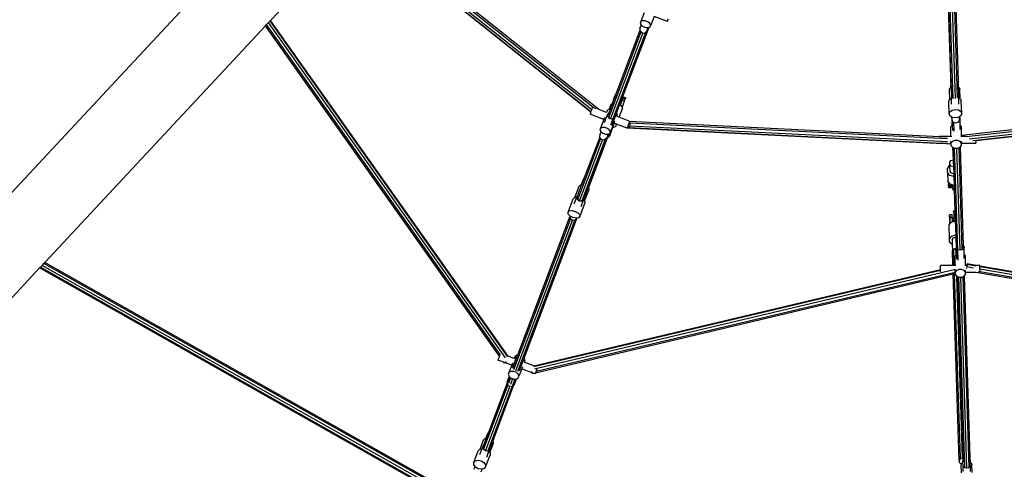
# Model space of a CAD drawing. Units: millimetres. Extents: x -261 to 3842, y 384 to 1984.
# Drawn here: x 1404 to 1623, y 728 to 828 of the extents above; entities that cross this region are included whole.
import ezdxf

# ---------------------------------------------------------------- set-up
doc = ezdxf.new("R2010")
doc.units = ezdxf.units.MM
doc.header["$LTSCALE"] = 45
doc.header["$PDSIZE"] = -1
doc.layers.add('VP-DIM', color=7, linetype='Continuous')
doc.layers.add('VP-HIC', color=6, linetype='Continuous')
doc.layers.add('VP-EQ', color=7, linetype='Continuous', true_color=0x8a3492)
doc.dimstyles.get("Standard").update_dxf_attribs({"dimtxt": 14, "dimasz": 15, "dimexe": 20, "dimexo": 50, "dimgap": 20, "dimtad": 0, "dimdec": 0, "dimzin": 0, "dimdsep": 46, "dimtxsty": 'Standard', "dimcen": -0.001, "dimadec": 0, "dimazin": 0, "dimtfac": 1, "dimtdec": 4, "dimtofl": 0, "dimtmove": 0, "dimatfit": 3, "dimfxl": 70, "dimfxlon": 1, "dimtolj": 1, "dimtzin": 0, "dimarcsym": 0})

# ---------------------------------------------------------------- blocks, each defined once
blk = doc.blocks.new('*D1380')
at = {"layer": 'Defpoints', "color": 0}
for p in [(1593.31, 1451.21), (3730.47, 1451.21), (1619.91, 536.5)]:
    blk.add_point(p, dxfattribs=at)
at = {"layer": 'VP-DIM', "color": 0, "lineweight": -2}
for p, q in [((3660.47, 1451.21), (3750.47, 1451.21)), ((3730.47, 1436.21), (3730.47, 1036.08)), ((3730.47, 551.5), (3730.47, 961.08)), ((3660.47, 536.5), (3750.47, 536.5))]:
    blk.add_line(p, q, dxfattribs=at)
at = {"layer": 'VP-DIM', "color": 0}
for points in [[(3732.97, 1436.21), (3727.97, 1436.21), (3730.47, 1451.21)], [(3727.97, 551.5), (3732.97, 551.5), (3730.47, 536.5)]]:
    blk.add_solid(points, dxfattribs=at)
at = {"layer": 'VP-DIM', "color": 0, "insert": (3730.47, 998.58), "char_height": 14, "attachment_point": 5, "rotation": 90}
blk.add_mtext('\\A1;920', dxfattribs=at)
blk = doc.blocks.new('*D1388')
at = {"layer": 'Defpoints', "color": 0}
for p in [(1589.92, 1603.85), (1623.45, 383.85), (3821.84, 383.85)]:
    blk.add_point(p, dxfattribs=at)
at = {"layer": 'VP-DIM', "color": 0, "lineweight": -2}
for p, q in [((3751.84, 1603.85), (3841.84, 1603.85)), ((3821.84, 1588.85), (3821.84, 1036.02)), ((3821.84, 398.85), (3821.84, 951.69)), ((3751.84, 383.85), (3841.84, 383.85))]:
    blk.add_line(p, q, dxfattribs=at)
at = {"layer": 'VP-DIM', "color": 0}
for points in [[(3824.34, 1588.85), (3819.34, 1588.85), (3821.84, 1603.85)], [(3819.34, 398.85), (3824.34, 398.85), (3821.84, 383.85)]]:
    blk.add_solid(points, dxfattribs=at)
at = {"layer": 'VP-DIM', "color": 0, "insert": (3821.84, 993.85), "char_height": 14, "attachment_point": 5, "rotation": 90}
blk.add_mtext('\\A1;1220', dxfattribs=at)
blk = doc.blocks.new('2904_')
at = {"color": 0}
for p, q in [((1531.87, 808.78), (1480.35, 849.83)), ((1533.11, 808.31), (1480.63, 850.13)), ((1460.14, 828.15), (1479.6, 849.02)), ((1531.37, 807.76), (1479.6, 849.02)), ((1531.39, 807.8), (1479.62, 849.05)), ((1531.56, 808.25), (1479.93, 849.38)), ((1610.46, 843.08), (1611.4, 813.29)), ((1610.49, 843.07), (1611.41, 813.99)), ((1610.51, 843.39), (1611.44, 814.01)), ((1610.77, 844.94), (1611.85, 810.68)), ((1611.29, 843.86), (1612.34, 810.76)), ((1611.78, 843.88), (1612.83, 810.91)), ((1612.09, 843.89), (1613.01, 814.64)), ((1398.53, 785.55), (1446.67, 837.17)), ((1543.2, 829.84), (1542.46, 827.89)), ((1459.66, 827.64), (1460.03, 828.03)), ((1460.03, 828.03), (1460.14, 828.15)), ((1512.89, 753.36), (1460.03, 828.03)), ((1513.01, 753.46), (1460.14, 828.15)), ((1542.46, 827.89), (1542.34, 827.55)), ((1542.87, 828.07), (1542.46, 827.89)), ((1543.45, 828.04), (1542.87, 828.07)), ((1544.04, 827.82), (1543.45, 828.04)), ((1544.49, 827.45), (1544.04, 827.82)), ((1545.42, 829.01), (1544.68, 827.05)), ((1548.39, 827.89), (1545.42, 829.01)), ((1548.39, 827.89), (1548.44, 828.03)), ((1548.44, 828.03), (1548.6, 828.45)), ((1409.91, 774.29), (1459.03, 826.97)), ((1459.03, 826.97), (1459.24, 827.2)), ((1511.04, 753.5), (1459.03, 826.97)), ((1459.24, 827.2), (1459.66, 827.64)), ((1511.17, 753.85), (1459.24, 827.2)), ((1512.41, 753.12), (1459.66, 827.64)), ((1542.5, 825.6), (1535.34, 806.65)), ((1542.29, 825.92), (1536.94, 811.76)), ((1544.24, 826.58), (1537.09, 807.64)), ((1537.79, 809.44), (1544.27, 826.59)), ((1542.29, 826.31), (1542.27, 825.95)), ((1542.27, 825.95), (1542.29, 825.92)), ((1542.29, 826.31), (1542.58, 827.1)), ((1542.29, 825.92), (1542.47, 825.62)), ((1542.34, 827.55), (1542.52, 827.15)), ((1542.47, 825.62), (1542.5, 825.6)), ((1542.5, 825.6), (1542.82, 825.39)), ((1542.52, 827.15), (1542.58, 827.1)), ((1542.58, 827.1), (1542.97, 826.79)), ((1542.97, 826.79), (1543.57, 826.56)), ((1543.48, 825.42), (1543.6, 825.46)), ((1543.57, 826.56), (1544.13, 826.54)), ((1543.6, 825.46), (1543.82, 825.74)), ((1543.82, 825.74), (1544.13, 826.54)), ((1544.13, 826.54), (1544.14, 826.54)), ((1544.14, 826.54), (1544.24, 826.58)), ((1544.24, 826.58), (1544.27, 826.59)), ((1544.27, 826.59), (1544.55, 826.72)), ((1544.68, 827.05), (1544.49, 827.45)), ((1544.55, 826.72), (1544.68, 827.05)), ((1543.48, 825.42), (1535.72, 804.88)), ((1542.94, 825.37), (1535.75, 806.35)), ((1542.82, 825.39), (1542.94, 825.37)), ((1542.94, 825.37), (1543.24, 825.33)), ((1543.24, 825.33), (1543.48, 825.42)), ((1613.01, 814.64), (1613.03, 814.59)), ((1613.01, 814.64), (1613.05, 813.37)), ((1613.07, 813.36), (1613.03, 814.59)), ((1611.1, 812.78), (1611.25, 813.18)), ((1611.17, 810.63), (1611.1, 812.78)), ((1611.25, 813.18), (1611.4, 813.29)), ((1611.4, 813.29), (1611.43, 813.31)), ((1611.41, 813.99), (1611.44, 814.01)), ((1611.43, 813.31), (1611.41, 813.99)), ((1611.43, 813.31), (1611.46, 813.33)), ((1611.44, 814.01), (1611.46, 813.33)), ((1611.46, 813.33), (1611.54, 810.9)), ((1613.05, 813.37), (1613.07, 813.36)), ((1613.05, 813.37), (1613.1, 811.93)), ((1613.07, 813.36), (1613.27, 813.23)), ((1613.27, 813.23), (1613.44, 812.84)), ((1613.51, 810.7), (1613.44, 812.84)), ((1536.47, 810.61), (1536.12, 809.62)), ((1536.26, 809.98), (1536.64, 811.06)), ((1536.68, 811.05), (1536.27, 809.97)), ((1536.58, 810.93), (1536.47, 810.61)), ((1536.47, 810.61), (1536.48, 810.64)), ((1536.48, 810.64), (1536.47, 810.61)), ((1536.47, 810.61), (1536.47, 810.61)), ((1536.64, 811.06), (1536.48, 810.64)), ((1536.72, 811.32), (1536.58, 810.93)), ((1536.64, 811.06), (1536.79, 811.46)), ((1536.68, 811.05), (1536.64, 811.06)), ((1536.83, 811.44), (1536.68, 811.05)), ((1536.88, 811.75), (1536.72, 811.32)), ((1536.79, 811.46), (1536.9, 811.78)), ((1536.79, 811.46), (1536.83, 811.44)), ((1536.94, 811.76), (1536.83, 811.44)), ((1536.9, 811.78), (1536.88, 811.75)), ((1536.94, 811.76), (1536.9, 811.78)), ((1538.32, 810.45), (1537.97, 809.47)), ((1538.14, 810), (1538.25, 810.31)), ((1538.32, 810.45), (1538.16, 810.02)), ((1538.25, 810.31), (1538.4, 810.71)), ((1538.46, 810.85), (1538.32, 810.45)), ((1538.88, 810.24), (1538.32, 810.45)), ((1538.4, 810.71), (1538.56, 811.13)), ((1538.57, 811.16), (1538.46, 810.85)), ((1539.02, 810.64), (1538.46, 810.85)), ((1538.5, 809.16), (1538.88, 810.24)), ((1538.56, 811.13), (1538.57, 811.16)), ((1538.57, 811.16), (1539.14, 810.96)), ((1538.88, 810.24), (1539.02, 810.64)), ((1539.14, 810.96), (1539.02, 810.64)), ((1610.96, 810.13), (1611.14, 810.61)), ((1611.14, 810.61), (1611.17, 810.63)), ((1611.17, 810.63), (1611.54, 810.9)), ((1611.56, 810.33), (1611.54, 810.9)), ((1611.58, 809.53), (1611.56, 810.33)), ((1613.04, 811.47), (1613.05, 811.49)), ((1613.05, 811.49), (1613.06, 811.5)), ((1613.15, 811.79), (1613.1, 811.93)), ((1613.1, 811.93), (1613.11, 811.65)), ((1613.11, 811.65), (1613.15, 811.79)), ((1613.11, 811.65), (1613.13, 811.06)), ((1613.18, 810.91), (1613.15, 811.79)), ((1613.22, 809.55), (1613.18, 810.91)), ((1613.18, 810.91), (1613.51, 810.7)), ((1613.51, 810.7), (1613.55, 810.67)), ((1613.55, 810.67), (1613.74, 810.21)), ((1613.83, 807.42), (1613.74, 810.21)), ((1685.83, 810.68), (1613.81, 802.54)), ((1684.63, 810.14), (1614.85, 802.25)), ((1531.39, 807.8), (1531.51, 808.11)), ((1531.51, 808.11), (1531.56, 808.25)), ((1531.56, 808.25), (1531.65, 808.49)), ((1531.65, 808.49), (1531.74, 808.74)), ((1531.77, 808.81), (1531.74, 808.75)), ((1531.74, 808.74), (1531.74, 808.75)), ((1531.87, 808.78), (1531.77, 808.81)), ((1532.62, 808.5), (1531.87, 808.78)), ((1534.82, 807.67), (1533.11, 808.31)), ((1533.15, 808.28), (1533.11, 808.31)), ((1533.15, 808.28), (1533.14, 808.27)), ((1533.16, 808.27), (1533.15, 808.28)), ((1535.02, 808.18), (1534.89, 807.84)), ((1535.43, 808.36), (1535.02, 808.18)), ((1535.66, 808.35), (1535.35, 807.54)), ((1535.43, 808.36), (1535.86, 809.5)), ((1535.66, 808.35), (1535.43, 808.36)), ((1536.14, 809.63), (1535.66, 808.35)), ((1535.86, 809.5), (1536.12, 809.62)), ((1536.12, 809.62), (1536.26, 809.98)), ((1536.12, 809.62), (1536.14, 809.63)), ((1536.27, 809.97), (1536.14, 809.63)), ((1536.26, 809.98), (1536.27, 809.97)), ((1537.1, 807.62), (1537.79, 809.44)), ((1537.68, 806.59), (1538.41, 808.53)), ((1537.79, 809.44), (1537.86, 809.39)), ((1537.86, 809.39), (1537.96, 809.46)), ((1537.86, 809.39), (1538.12, 809.22)), ((1537.96, 809.46), (1538.15, 809.99)), ((1537.96, 809.46), (1537.97, 809.47)), ((1538.12, 809.22), (1538.22, 808.98)), ((1538.16, 810.02), (1538.14, 810)), ((1538.14, 810), (1538.15, 809.99)), ((1538.15, 809.99), (1538.16, 810.02)), ((1538.22, 808.98), (1538.5, 809.16)), ((1538.22, 808.98), (1538.33, 808.73)), ((1538.34, 808.74), (1538.33, 808.73)), ((1538.33, 808.73), (1538.41, 808.53)), ((1538.34, 808.74), (1538.5, 809.16)), ((1611.05, 807.35), (1610.96, 810.13)), ((1611.22, 807.82), (1611.73, 808.18)), ((1611.73, 808.18), (1612.42, 808.33)), ((1612.42, 808.33), (1613.12, 808.22)), ((1613.12, 808.22), (1613.63, 807.89)), ((1684.78, 809.54), (1615.51, 801.71)), ((1684.98, 809.1), (1616.98, 801.42)), ((1685, 809.07), (1616.98, 801.38)), ((1531.22, 807.35), (1531.19, 807.28)), ((1534.25, 806.13), (1531.19, 807.28)), ((1531.25, 807.42), (1531.22, 807.35)), ((1531.32, 807.61), (1531.25, 807.42)), ((1531.32, 807.61), (1531.36, 807.72)), ((1531.36, 807.72), (1531.37, 807.76)), ((1531.37, 807.76), (1531.39, 807.8)), ((1534.25, 806.13), (1533.51, 804.18)), ((1534.26, 806.18), (1534.25, 806.13)), ((1534.4, 806.53), (1534.26, 806.18)), ((1534.4, 805.44), (1535.08, 807.24)), ((1534.89, 807.84), (1534.82, 807.67)), ((1534.85, 807.66), (1534.82, 807.67)), ((1535.08, 807.24), (1535.07, 806.89)), ((1535.07, 806.89), (1535.27, 806.55)), ((1535.3, 807.52), (1535.08, 807.24)), ((1535.35, 807.54), (1535.18, 807.08)), ((1535.27, 806.55), (1535.62, 806.32)), ((1535.35, 807.54), (1535.3, 807.52)), ((1535.62, 806.32), (1536.04, 806.26)), ((1536.62, 806.41), (1535.97, 804.68)), ((1536.04, 806.26), (1536.17, 806.31)), ((1536.74, 806.71), (1536.62, 806.41)), ((1537.09, 807.64), (1536.74, 806.71)), ((1537.04, 806.83), (1537.01, 806.84)), ((1537.23, 807.34), (1537.04, 806.83)), ((1537.68, 806.59), (1537.04, 806.83)), ((1537.1, 807.62), (1537.09, 807.64)), ((1537.23, 807.34), (1537.1, 807.62)), ((1539.89, 805.76), (1537.68, 806.59)), ((1539.8, 805.76), (1539.8, 805.76)), ((1539.8, 805.76), (1539.89, 805.76)), ((1539.89, 805.76), (1608.86, 802.35)), ((1611.05, 807.35), (1611.22, 807.82)), ((1611.24, 806.88), (1611.05, 807.35)), ((1611.61, 806.64), (1611.24, 806.88)), ((1611.61, 806.64), (1611.67, 804.73)), ((1611.67, 806.6), (1611.61, 806.64)), ((1611.76, 806.54), (1611.67, 806.6)), ((1611.69, 805.96), (1611.67, 806.6)), ((1611.69, 805.96), (1611.82, 805.66)), ((1611.69, 805.96), (1611.73, 804.81)), ((1612.46, 806.44), (1611.76, 806.54)), ((1613.15, 806.58), (1612.46, 806.44)), ((1613.31, 806.7), (1613.15, 806.58)), ((1613.24, 805.71), (1613.32, 805.98)), ((1613.66, 806.94), (1613.31, 806.7)), ((1613.31, 806.65), (1613.31, 806.7)), ((1613.31, 806.65), (1613.37, 806.61)), ((1613.33, 806.05), (1613.31, 806.65)), ((1613.36, 806.04), (1613.32, 806.01)), ((1613.47, 806.33), (1613.36, 806.04)), ((1613.37, 806.61), (1613.47, 806.33)), ((1613.47, 804.85), (1613.47, 806.33)), ((1613.63, 807.89), (1613.83, 807.42)), ((1613.83, 807.42), (1613.66, 806.94)), ((1533.51, 804.18), (1533.38, 803.84)), ((1533.38, 803.84), (1533.57, 803.44)), ((1533.92, 804.36), (1533.51, 804.18)), ((1534.49, 804.33), (1533.92, 804.36)), ((1535.09, 804.11), (1534.49, 804.33)), ((1535.54, 803.75), (1535.09, 804.11)), ((1535.72, 803.34), (1535.54, 803.75)), ((1536.19, 804.25), (1535.56, 802.59)), ((1536.46, 805.3), (1535.72, 803.34)), ((1536.57, 805.26), (1536.19, 804.25)), ((1536.24, 804.25), (1536.19, 804.25)), ((1536.91, 804.56), (1536.24, 804.25)), ((1536.61, 805.7), (1536.46, 805.3)), ((1536.57, 805.26), (1536.46, 805.3)), ((1536.57, 805.26), (1536.57, 805.26)), ((1537.1, 805.06), (1536.57, 805.26)), ((1536.91, 804.56), (1537.1, 805.06)), ((1539.43, 804.18), (1537.1, 805.06)), ((1539.43, 804.18), (1539.46, 804.27)), ((1539.46, 804.27), (1539.48, 804.32)), ((1539.77, 804.29), (1539.46, 804.27)), ((1539.46, 804.27), (1608.18, 800.87)), ((1539.48, 804.32), (1539.93, 805.52)), ((1540.02, 804.73), (1539.77, 804.29)), ((1539.77, 804.29), (1610.68, 800.78)), ((1539.93, 805.52), (1539.98, 805.65)), ((1539.93, 805.52), (1540.03, 805.35)), ((1539.98, 805.65), (1540, 805.7)), ((1540.03, 805.35), (1540.02, 804.73)), ((1540.02, 804.73), (1610.7, 801.24)), ((1540.03, 805.35), (1610.65, 801.85)), ((1611.67, 804.73), (1611.44, 804.45)), ((1611.44, 802.35), (1611.44, 804.45)), ((1611.73, 804.81), (1611.67, 804.73)), ((1611.73, 804.81), (1611.77, 803.69)), ((1611.82, 805.66), (1612.01, 805.53)), ((1612.01, 805.53), (1612.07, 803.53)), ((1612.01, 805.53), (1612.13, 805.45)), ((1612.13, 805.45), (1612.19, 805.44)), ((1612.19, 805.44), (1612.54, 805.39)), ((1612.54, 805.39), (1612.95, 805.48)), ((1612.95, 805.48), (1613.24, 805.71)), ((1613.49, 804.84), (1613.47, 804.85)), ((1613.47, 803.86), (1613.47, 804.85)), ((1613.81, 804.45), (1613.49, 804.84)), ((1613.81, 802.54), (1613.81, 804.45)), ((1533.54, 801.89), (1528.43, 788.36)), ((1533.98, 801.67), (1528.84, 788.06)), ((1534.53, 801.71), (1529.35, 788.01)), ((1533.34, 802.21), (1529.91, 793.14)), ((1530.81, 790.85), (1535.04, 802.05)), ((1535.29, 802.87), (1531.07, 791.69)), ((1531.08, 791.67), (1535.31, 802.87)), ((1533.33, 802.6), (1533.32, 802.25)), ((1533.32, 802.25), (1533.34, 802.21)), ((1533.33, 802.6), (1533.63, 803.39)), ((1533.34, 802.21), (1533.51, 801.91)), ((1533.51, 801.91), (1533.54, 801.89)), ((1533.54, 801.89), (1533.87, 801.68)), ((1533.57, 803.44), (1533.63, 803.39)), ((1533.63, 803.39), (1534.02, 803.08)), ((1533.87, 801.68), (1533.98, 801.67)), ((1533.98, 801.67), (1534.28, 801.62)), ((1534.02, 803.08), (1534.61, 802.86)), ((1534.28, 801.62), (1534.53, 801.71)), ((1534.53, 801.71), (1534.65, 801.75)), ((1534.61, 802.86), (1535.11, 802.83)), ((1534.65, 801.75), (1534.79, 801.93)), ((1535.33, 802.83), (1535.04, 802.05)), ((1535.42, 802.23), (1535.04, 802.05)), ((1535.11, 802.83), (1535.19, 802.83)), ((1535.19, 802.83), (1535.29, 802.87)), ((1535.29, 802.87), (1535.32, 802.89)), ((1535.31, 802.87), (1535.32, 802.89)), ((1535.33, 802.83), (1535.31, 802.87)), ((1535.32, 802.89), (1535.42, 802.93)), ((1535.42, 802.93), (1535.6, 803.01)), ((1535.42, 802.93), (1535.56, 802.59)), ((1535.56, 802.59), (1535.42, 802.23)), ((1535.6, 803.01), (1535.72, 803.34)), ((1611.44, 802.35), (1608.86, 802.35)), ((1608.86, 802.35), (1610.44, 802.27)), ((1611.65, 802.34), (1611.44, 802.35)), ((1612.31, 801.43), (1611.76, 801.21)), ((1612.94, 801.43), (1612.31, 801.43)), ((1613.49, 801.21), (1612.94, 801.43)), ((1613.81, 802.34), (1613.6, 802.34)), ((1613.81, 802.34), (1613.81, 802.54)), ((1614.8, 802.34), (1613.81, 802.34)), ((1616.98, 801.42), (1616.32, 801.34)), ((1616.98, 801.38), (1616.98, 801.39)), ((1616.98, 801.38), (1616.98, 801.34)), ((1608.18, 800.87), (1608.18, 800.76)), ((1608.18, 800.87), (1609.49, 800.8)), ((1610.37, 800.76), (1608.18, 800.76)), ((1610.37, 800.76), (1611.44, 800.71)), ((1610.58, 800.76), (1610.37, 800.76)), ((1611.11, 800.76), (1611.44, 800.74)), ((1611.44, 800.76), (1611.42, 800.76)), ((1611.44, 800.81), (1611.44, 801.3)), ((1611.76, 801.21), (1611.44, 800.81)), ((1611.44, 800.81), (1611.44, 800.76)), ((1611.44, 800.76), (1611.44, 800.74)), ((1611.44, 800.74), (1611.44, 800.71)), ((1611.44, 800.71), (1611.44, 800.36)), ((1611.44, 800.36), (1611.76, 799.97)), ((1611.76, 799.97), (1611.82, 799.95)), ((1611.82, 799.95), (1611.91, 797.15)), ((1611.82, 799.95), (1611.88, 799.92)), ((1611.88, 799.9), (1611.88, 799.92)), ((1611.88, 799.92), (1611.88, 799.9)), ((1611.88, 799.92), (1611.88, 799.92)), ((1611.88, 799.92), (1612.08, 799.84)), ((1611.88, 799.9), (1612, 796.14)), ((1611.94, 799.75), (1611.92, 799.8)), ((1612.1, 799.64), (1611.94, 799.75)), ((1612.08, 799.84), (1612.19, 799.79)), ((1612.19, 799.79), (1612.98, 774.85)), ((1612.19, 799.79), (1612.31, 799.75)), ((1612.31, 799.75), (1612.69, 799.75)), ((1612.69, 799.75), (1613.4, 777.11)), ((1612.69, 799.75), (1612.94, 799.75)), ((1612.94, 799.75), (1613.18, 799.84)), ((1613.18, 799.84), (1613.35, 799.91)), ((1613.18, 799.84), (1613.89, 777.23)), ((1613.35, 799.91), (1613.36, 799.92)), ((1613.36, 799.92), (1613.48, 799.97)), ((1613.48, 799.97), (1614.17, 778)), ((1613.48, 799.97), (1613.49, 799.97)), ((1613.81, 800.81), (1613.49, 801.21)), ((1613.49, 799.97), (1613.81, 800.36)), ((1613.81, 800.83), (1613.81, 801.29)), ((1613.81, 800.81), (1613.81, 800.83)), ((1613.81, 800.76), (1613.81, 800.81)), ((1616.98, 800.75), (1613.81, 800.76)), ((1613.81, 800.36), (1613.81, 800.76)), ((1616.98, 801.34), (1616.98, 801.33)), ((1616.98, 801.33), (1616.98, 800.97)), ((1616.98, 800.97), (1616.98, 800.96)), ((1616.98, 800.75), (1616.98, 800.96)), ((1611.45, 796.99), (1611.91, 797.15)), ((1611.91, 797.15), (1611.94, 796.22)), ((1610.64, 795.16), (1611.14, 795.84)), ((1610.66, 794.33), (1610.64, 795.16)), ((1611.14, 795.84), (1611.19, 795.86)), ((1611.16, 796.6), (1611.45, 796.99)), ((1611.18, 796.12), (1611.16, 796.6)), ((1611.49, 795.74), (1611.18, 796.12)), ((1611.19, 795.86), (1611.18, 796.12)), ((1611.23, 794.52), (1611.19, 795.86)), ((1611.99, 795.6), (1611.49, 795.74)), ((1612.02, 795.61), (1611.99, 795.6)), ((1612, 796.14), (1612.02, 795.61)), ((1612.02, 795.61), (1612.07, 794.02)), ((1529.2, 791.51), (1529.77, 793.02)), ((1529.91, 793.14), (1529.3, 791.52)), ((1529.77, 793.02), (1529.91, 793.14)), ((1611.21, 793.68), (1610.66, 794.33)), ((1610.66, 794.33), (1610.73, 792.34)), ((1612.06, 793.46), (1611.21, 793.68)), ((1611.54, 794.15), (1611.23, 794.52)), ((1612.04, 794.01), (1611.54, 794.15)), ((1612.07, 794.02), (1612.04, 794.01)), ((1612.09, 793.47), (1612.06, 793.46)), ((1612.07, 794.02), (1612.09, 793.47)), ((1612.09, 793.47), (1612.15, 791.47)), ((1527.79, 788.77), (1528.73, 791.25)), ((1528.4, 789.13), (1529.3, 791.52)), ((1528.73, 791.25), (1528.99, 791.48)), ((1528.99, 791.48), (1529.2, 791.51)), ((1529.2, 791.51), (1529.3, 791.52)), ((1529.76, 788.23), (1530.77, 790.9)), ((1530.98, 791.47), (1530.77, 790.9)), ((1530.77, 790.9), (1530.81, 790.85)), ((1530.81, 790.85), (1530.89, 790.76)), ((1530.89, 790.76), (1530.92, 790.41)), ((1531.07, 791.69), (1530.98, 791.47)), ((1530.98, 791.47), (1531, 791.47)), ((1531, 791.47), (1531.08, 791.67)), ((1531.08, 791.67), (1531.07, 791.69)), ((1610.9, 792.12), (1610.73, 792.34)), ((1610.9, 792.12), (1610.9, 792.02)), ((1610.92, 792.11), (1610.9, 792.12)), ((1610.9, 792.02), (1610.91, 791.63)), ((1610.91, 791.63), (1610.93, 791.08)), ((1610.92, 792.11), (1610.92, 792.05)), ((1610.94, 792.08), (1610.92, 792.11)), ((1610.92, 792.05), (1610.93, 791.5)), ((1610.93, 791.5), (1610.94, 792.08)), ((1610.93, 791.5), (1611.53, 791.51)), ((1610.94, 791.11), (1610.93, 791.5)), ((1610.93, 791.08), (1610.94, 790.91)), ((1611.27, 791.69), (1610.94, 792.08)), ((1611.54, 791.12), (1610.94, 791.11)), ((1610.94, 790.91), (1610.94, 791.11)), ((1611.54, 790.93), (1610.94, 790.91)), ((1611.53, 791.62), (1611.27, 791.69)), ((1611.53, 791.62), (1611.53, 791.51)), ((1611.85, 791.53), (1611.53, 791.62)), ((1611.53, 791.51), (1611.54, 791.12)), ((1611.54, 791.12), (1611.54, 790.93)), ((1611.85, 791.53), (1611.86, 791.43)), ((1612.12, 791.46), (1611.85, 791.53)), ((1612.15, 791.44), (1611.86, 791.43)), ((1611.88, 790.77), (1611.86, 791.43)), ((1612.17, 790.78), (1611.88, 790.77)), ((1611.88, 790.77), (1611.89, 790.38)), ((1612.15, 791.47), (1612.12, 791.46)), ((1612.15, 791.47), (1612.15, 791.44)), ((1612.15, 791.44), (1612.17, 790.78)), ((1612.17, 790.78), (1612.19, 790.39)), ((1526.32, 785.48), (1527.45, 788.48)), ((1527.45, 788.48), (1527.76, 788.76)), ((1527.66, 787.35), (1528.22, 788.82)), ((1527.76, 788.76), (1527.79, 788.77)), ((1527.79, 788.77), (1528.22, 788.82)), ((1528.22, 788.82), (1528.28, 788.98)), ((1528.27, 788.79), (1528.26, 788.61)), ((1528.26, 788.61), (1528.46, 788.27)), ((1528.4, 789.13), (1528.27, 788.79)), ((1528.28, 788.98), (1528.27, 788.79)), ((1528.27, 788.79), (1528.43, 788.36)), ((1528.4, 789.13), (1528.28, 788.98)), ((1528.43, 788.36), (1528.84, 788.06)), ((1528.46, 788.27), (1528.81, 788.04)), ((1529.98, 787.94), (1530.92, 790.41)), ((1612.19, 790.39), (1611.89, 790.38)), ((1612.19, 790.39), (1612.33, 785.72)), ((1528.81, 788.04), (1529.23, 787.99)), ((1528.84, 788.06), (1529.31, 788.02)), ((1528.92, 784.49), (1530.05, 787.49)), ((1529.19, 786.74), (1529.75, 788.21)), ((1529.23, 787.99), (1529.31, 788.02)), ((1529.31, 788.02), (1529.35, 788.01)), ((1529.35, 788.01), (1529.45, 788.07)), ((1529.45, 788.07), (1529.63, 788.16)), ((1529.45, 788.07), (1529.6, 788.12)), ((1529.6, 788.12), (1529.63, 788.16)), ((1529.63, 788.16), (1529.75, 788.23)), ((1529.75, 788.21), (1529.75, 788.23)), ((1529.75, 788.23), (1529.76, 788.23)), ((1529.75, 788.21), (1529.98, 787.94)), ((1529.98, 787.94), (1530.01, 787.9)), ((1530.01, 787.9), (1530.05, 787.49)), ((1526.85, 784), (1514.16, 750.44)), ((1526.65, 784.36), (1515.05, 753.66)), ((1516.53, 753.06), (1528.24, 784.07)), ((1526.32, 785.48), (1526.63, 785.76)), ((1526.35, 785.07), (1526.32, 785.48)), ((1526.67, 784.71), (1526.35, 785.07)), ((1526.63, 785.76), (1527.2, 785.84)), ((1526.67, 784.71), (1526.65, 784.36)), ((1526.65, 784.36), (1526.65, 784.35)), ((1526.65, 784.35), (1526.85, 784)), ((1526.73, 784.63), (1526.67, 784.71)), ((1527.34, 784.29), (1526.73, 784.63)), ((1526.85, 784), (1527.2, 783.77)), ((1527.2, 785.84), (1527.89, 785.68)), ((1528.03, 784.14), (1527.34, 784.29)), ((1527.89, 785.68), (1528.5, 785.34)), ((1527.98, 783.85), (1528.03, 783.92)), ((1528.22, 784.16), (1528.03, 784.14)), ((1528.07, 783.99), (1528.1, 784)), ((1528.1, 784), (1528.21, 784.14)), ((1528.1, 784), (1528.24, 784.07)), ((1528.21, 784.14), (1528.22, 784.16)), ((1528.28, 784.17), (1528.22, 784.16)), ((1528.24, 784.07), (1528.28, 784.17)), ((1528.61, 784.21), (1528.28, 784.17)), ((1528.5, 785.34), (1528.88, 784.9)), ((1528.92, 784.49), (1528.61, 784.21)), ((1528.88, 784.9), (1528.92, 784.49)), ((1611.73, 784.95), (1611.13, 784.92)), ((1611.15, 784.63), (1611.13, 784.92)), ((1611.13, 784.92), (1611.13, 784.85)), ((1611.13, 784.85), (1611.14, 784.36)), ((1611.14, 784.36), (1611.16, 783.94)), ((1611.15, 784.63), (1611.74, 784.66)), ((1611.16, 784.21), (1611.15, 784.63)), ((1611.76, 784.24), (1611.16, 784.21)), ((1611.22, 783.22), (1611.16, 784.21)), ((1611.16, 784.21), (1611.18, 783.72)), ((1611.16, 783.94), (1611.18, 783.65)), ((1611.74, 784.66), (1611.73, 784.95)), ((1611.76, 784.24), (1611.74, 784.66)), ((1611.81, 783.39), (1611.76, 784.24)), ((1612.33, 785.72), (1612.04, 785.71)), ((1612.04, 785.63), (1612.04, 785.71)), ((1612.34, 785.64), (1612.04, 785.63)), ((1612.04, 785.63), (1612.06, 785.02)), ((1612.35, 785.02), (1612.06, 785.02)), ((1612.06, 785.02), (1612.08, 784.26)), ((1612.38, 784.27), (1612.08, 784.26)), ((1612.11, 783.57), (1612.08, 784.26)), ((1612.33, 785.72), (1612.34, 785.64)), ((1612.34, 785.64), (1612.35, 785.02)), ((1612.35, 785.02), (1612.38, 784.27)), ((1612.38, 784.27), (1612.4, 783.57)), ((1527.28, 783.76), (1514.6, 750.2)), ((1527.81, 783.79), (1515.07, 750.05)), ((1527.2, 783.77), (1527.28, 783.76)), ((1527.28, 783.76), (1527.61, 783.72)), ((1527.61, 783.72), (1527.81, 783.79)), ((1527.81, 783.79), (1527.98, 783.85)), ((1611.03, 782.7), (1611.22, 782.93)), ((1611.13, 779.57), (1611.03, 782.7)), ((1611.18, 783.65), (1611.18, 783.72)), ((1611.18, 783.72), (1611.18, 783.65)), ((1611.18, 783.65), (1611.18, 783.65)), ((1611.18, 783.65), (1611.22, 782.93)), ((1611.23, 782.94), (1611.22, 783.22)), ((1611.22, 783.22), (1611.35, 783.08)), ((1611.22, 782.93), (1611.23, 782.94)), ((1611.23, 782.94), (1611.35, 783.08)), ((1611.35, 783.08), (1611.53, 783.3)), ((1611.53, 783.3), (1611.81, 783.39)), ((1611.81, 783.39), (1612.07, 783.47)), ((1612.08, 783.51), (1612.07, 783.47)), ((1612.07, 783.47), (1612.09, 783.47)), ((1612.08, 783.51), (1612.09, 783.57)), ((1612.09, 783.51), (1612.08, 783.51)), ((1612.11, 783.57), (1612.09, 783.57)), ((1612.09, 783.47), (1612.09, 783.51)), ((1612.24, 783.51), (1612.09, 783.51)), ((1612.09, 783.47), (1612.24, 783.51)), ((1612.4, 783.57), (1612.11, 783.57)), ((1612.24, 783.51), (1612.37, 783.55)), ((1612.37, 783.55), (1612.4, 783.55)), ((1612.4, 783.57), (1612.4, 783.55)), ((1612.4, 783.55), (1612.5, 780.41)), ((1611.13, 779.57), (1611.63, 780.17)), ((1611.15, 778.85), (1611.13, 779.57)), ((1611.63, 780.17), (1612.47, 780.42)), ((1611.7, 779.44), (1612, 779.79)), ((1612, 779.79), (1612.48, 779.93)), ((1612.47, 780.42), (1612.5, 780.41)), ((1612.48, 779.93), (1612.52, 779.93)), ((1612.5, 780.41), (1612.52, 779.93)), ((1612.52, 779.93), (1612.59, 777.43)), ((1611.69, 778.28), (1611.15, 778.85)), ((1611.74, 778.27), (1611.69, 778.28)), ((1611.7, 779.44), (1611.74, 778.27)), ((1611.74, 778.27), (1611.78, 776.94)), ((1611.78, 776.94), (1612.08, 777.29)), ((1612.08, 777.29), (1612.56, 777.44)), ((1612.56, 777.42), (1612.08, 777.28)), ((1612.56, 777.44), (1612.59, 777.43)), ((1612.59, 777.42), (1612.56, 777.42)), ((1612.61, 776.08), (1612.56, 777.42)), ((1612.59, 777.43), (1612.59, 777.42)), ((1612.59, 777.42), (1612.64, 776.12)), ((1614.27, 777.35), (1613.96, 777.14)), ((1614.17, 778), (1614.27, 777.92)), ((1614.17, 778), (1614.18, 777.53)), ((1614.27, 777.92), (1614.38, 777.64)), ((1614.38, 777.64), (1614.27, 777.35)), ((1614.38, 776.16), (1614.38, 777.64)), ((1612.08, 777.28), (1611.78, 776.94)), ((1611.89, 773.66), (1611.78, 776.94)), ((1612.19, 773.66), (1612.08, 777.28)), ((1612.61, 776.08), (1612.35, 775.76)), ((1612.35, 773.66), (1612.35, 775.76)), ((1612.64, 776.12), (1612.61, 776.08)), ((1612.64, 776.12), (1612.67, 775.01)), ((1613.14, 777.14), (1613.09, 777.18)), ((1613.55, 777.07), (1613.14, 777.14)), ((1613.96, 777.14), (1613.55, 777.07)), ((1614.4, 776.16), (1614.38, 776.16)), ((1614.38, 775.17), (1614.38, 776.16)), ((1614.71, 775.76), (1614.4, 776.16)), ((1614.71, 773.65), (1614.71, 775.76)), ((1370.86, 732.42), (1408.79, 773.09)), ((1408.79, 773.09), (1408.94, 773.25)), ((1499.85, 721.64), (1408.79, 773.09)), ((1408.94, 773.25), (1409.33, 773.67)), ((1499.19, 722.27), (1408.94, 773.25)), ((1409.33, 773.67), (1409.73, 774.1)), ((1499.39, 722.79), (1409.33, 773.67)), ((1409.73, 774.1), (1409.91, 774.29)), ((1499.59, 723.34), (1409.73, 774.1)), ((1499.68, 723.58), (1409.91, 774.29)), ((1609.08, 772.73), (1609.09, 773.66)), ((1611.89, 773.66), (1609.09, 773.66)), ((1612.19, 773.66), (1611.89, 773.66)), ((1612.35, 773.66), (1612.19, 773.66)), ((1612.55, 773.66), (1612.35, 773.66)), ((1614.71, 773.65), (1614.51, 773.65)), ((1614.92, 773.65), (1614.71, 773.65)), ((1614.89, 772.97), (1614.91, 773.08)), ((1614.95, 773.31), (1614.91, 773.08)), ((1614.92, 773.65), (1614.93, 773.71)), ((1614.97, 773.65), (1614.92, 773.65)), ((1614.93, 773.71), (1615.02, 774)), ((1615.03, 773.84), (1614.95, 773.31)), ((1616.48, 773.05), (1614.95, 773.31)), ((1615.02, 774), (1615.03, 773.84)), ((1617.08, 773.65), (1615.02, 774)), ((1616.97, 773.51), (1615.03, 773.84)), ((1617.08, 773.65), (1616.57, 773.65)), ((1617.89, 773.65), (1617.08, 773.65)), ((1617.88, 773.07), (1617.89, 773.35)), ((1617.88, 772.81), (1617.88, 773.07)), ((1617.89, 773.51), (1617.89, 773.65)), ((1710.41, 757.69), (1617.89, 773.51)), ((1617.89, 773.44), (1617.89, 773.51)), ((1617.89, 773.35), (1617.89, 773.44)), ((1710.4, 757.53), (1617.89, 773.35)), ((1518.69, 751.33), (1609.08, 772.73)), ((1518.7, 751.17), (1609.08, 772.57)), ((1519.04, 749.78), (1611.95, 771.78)), ((1519.17, 750.13), (1612.35, 772.19)), ((1519.42, 750.79), (1612.47, 772.82)), ((1609.08, 772.57), (1609.08, 772.73)), ((1609.08, 772.25), (1609.08, 772.57)), ((1611.95, 771.78), (1612.25, 771.85)), ((1613.25, 730.34), (1611.95, 771.78)), ((1612.25, 771.85), (1612.35, 771.87)), ((1613.55, 730.68), (1612.25, 771.85)), ((1612.35, 772.19), (1612.35, 772.58)), ((1612.66, 772.52), (1612.35, 772.13)), ((1612.35, 772.13), (1612.35, 772.19)), ((1612.35, 772.13), (1612.35, 771.87)), ((1612.35, 771.87), (1612.35, 771.67)), ((1612.35, 771.67), (1612.66, 771.28)), ((1613.21, 772.74), (1612.66, 772.52)), ((1612.66, 771.28), (1612.76, 771.24)), ((1614.03, 730.82), (1612.76, 771.24)), ((1612.76, 771.24), (1612.78, 771.23)), ((1612.79, 771.21), (1612.78, 771.23)), ((1612.78, 771.23), (1612.79, 771.23)), ((1612.79, 771.23), (1612.79, 771.21)), ((1612.79, 771.23), (1612.99, 771.15)), ((1612.79, 771.21), (1614.07, 730.81)), ((1612.85, 771.06), (1612.83, 771.11)), ((1613, 770.95), (1612.85, 771.06)), ((1612.99, 771.15), (1613.1, 771.1)), ((1613.1, 771.1), (1614.44, 728.73)), ((1613.1, 771.1), (1613.21, 771.06)), ((1613.85, 772.74), (1613.21, 772.74)), ((1613.21, 771.06), (1613.59, 771.06)), ((1613.59, 771.06), (1614.93, 728.66)), ((1613.59, 771.06), (1613.85, 771.06)), ((1614.4, 772.52), (1613.85, 772.74)), ((1613.85, 771.06), (1614.08, 771.15)), ((1614.08, 771.15), (1614.26, 771.23)), ((1614.08, 771.15), (1615.42, 728.78)), ((1614.26, 771.23), (1614.27, 771.23)), ((1614.27, 771.23), (1614.38, 771.28)), ((1614.38, 771.28), (1615.66, 730.84)), ((1614.38, 771.28), (1614.4, 771.28)), ((1614.71, 772.13), (1614.4, 772.52)), ((1614.4, 771.28), (1614.71, 771.67)), ((1614.71, 772.14), (1614.71, 772.61)), ((1614.71, 772.13), (1614.71, 772.14)), ((1614.71, 772.07), (1614.71, 772.13)), ((1616.94, 772.07), (1614.71, 772.07)), ((1614.71, 771.67), (1614.71, 772.07)), ((1616.94, 772.07), (1616.94, 772.06)), ((1708.99, 756.32), (1616.94, 772.06)), ((1617.88, 772.21), (1617.59, 772.26)), ((1710.22, 757.02), (1617.88, 772.81)), ((1617.88, 772.81), (1617.88, 772.26)), ((1708.83, 756.66), (1617.88, 772.21)), ((1511.04, 753.5), (1510.92, 753.2)), ((1511.04, 753.5), (1511.06, 753.54)), ((1511.06, 753.54), (1511.16, 753.82)), ((1511.24, 753.74), (1511.17, 753.85)), ((1514.33, 752.97), (1513.01, 753.46)), ((1514.02, 751.06), (1514.84, 753.23)), ((1514.5, 753.42), (1514.34, 753.02)), ((1514.92, 753.66), (1514.5, 753.42)), ((1514.93, 753.34), (1514.84, 753.23)), ((1514.84, 753.23), (1514.85, 753.1)), ((1514.93, 753.34), (1514.85, 753.1)), ((1515.05, 753.66), (1514.92, 753.66)), ((1515.05, 753.66), (1514.93, 753.34)), ((1510.78, 752.81), (1510.71, 752.64)), ((1510.71, 752.64), (1510.71, 752.62)), ((1512.01, 752.13), (1510.71, 752.62)), ((1510.79, 752.85), (1510.78, 752.81)), ((1510.91, 753.15), (1510.79, 752.85)), ((1510.92, 753.2), (1510.91, 753.15)), ((1512.16, 751.91), (1512.01, 752.13)), ((1512.17, 752.07), (1512.01, 752.13)), ((1512.34, 752.01), (1512.16, 751.91)), ((1512.43, 752.06), (1512.32, 752.23)), ((1512.43, 752.06), (1512.34, 752.01)), ((1513.76, 751.47), (1512.34, 752.01)), ((1512.62, 752.19), (1512.43, 752.06)), ((1513.76, 751.47), (1513.15, 749.86)), ((1513.78, 751.53), (1513.76, 751.47)), ((1513.94, 751.95), (1513.78, 751.53)), ((1514.85, 753.1), (1514.03, 750.95)), ((1514.34, 753.02), (1514.33, 752.97)), ((1514.35, 752.96), (1514.33, 752.97)), ((1515.56, 750.47), (1516.37, 752.65)), ((1516.16, 751.12), (1515.98, 750.64)), ((1516.37, 752.65), (1516.38, 752.66)), ((1516.53, 753.06), (1516.38, 752.67)), ((1516.38, 752.66), (1516.38, 752.67)), ((1516.54, 752.14), (1516.51, 752.15)), ((1516.54, 753.05), (1516.53, 753.06)), ((1516.71, 752.58), (1516.54, 753.05)), ((1516.71, 752.58), (1516.54, 752.14)), ((1518.69, 751.33), (1516.54, 752.14)), ((1518.69, 751.33), (1518.69, 751.33)), ((1512.74, 747.66), (1513.22, 748.94)), ((1513.26, 748.91), (1512.74, 747.52)), ((1513.15, 749.86), (1513, 749.46)), ((1513, 749.46), (1513.17, 748.99)), ((1513.58, 750.1), (1513.15, 749.86)), ((1513.17, 748.99), (1513.22, 748.94)), ((1513.22, 748.94), (1513.26, 748.91)), ((1513.26, 748.91), (1513.5, 748.69)), ((1514.17, 750.1), (1513.58, 750.1)), ((1514.03, 750.95), (1513.95, 750.73)), ((1514.76, 749.88), (1514.17, 750.1)), ((1515.2, 749.48), (1514.76, 749.88)), ((1515.37, 749.02), (1515.2, 749.48)), ((1515.21, 748.62), (1515.37, 749.02)), ((1515.98, 750.64), (1515.37, 749.02)), ((1515.55, 750.46), (1515.42, 750.13)), ((1515.55, 750.46), (1515.56, 750.47)), ((1518.22, 749.8), (1515.98, 750.64)), ((1518.12, 750.15), (1518.18, 749.89)), ((1518.18, 749.89), (1518.4, 749.94)), ((1518.18, 749.89), (1518.22, 749.8)), ((1518.22, 749.8), (1518.29, 749.6)), ((1518.29, 749.6), (1518.56, 749.67)), ((1518.4, 749.94), (1518.41, 749.94)), ((1518.56, 749.67), (1518.41, 749.72)), ((1518.95, 749.52), (1518.56, 749.67)), ((1518.9, 750.67), (1519.42, 750.79)), ((1518.95, 749.52), (1519.04, 749.78)), ((1519.17, 750.13), (1519.04, 749.78)), ((1519.34, 750.56), (1519.17, 750.13)), ((1512.9, 747.09), (1507.5, 732.8)), ((1513.31, 746.8), (1507.92, 732.51)), ((1514.44, 748.38), (1508.42, 732.45)), ((1512.74, 747.52), (1508.58, 736.52)), ((1509.68, 734.92), (1514.27, 747.08)), ((1512.74, 747.66), (1512.74, 747.52)), ((1512.74, 747.49), (1512.74, 747.33)), ((1512.74, 747.33), (1512.9, 747.09)), ((1512.9, 747.09), (1512.94, 747.02)), ((1512.94, 747.02), (1513.3, 746.8)), ((1513.5, 748.69), (1513.02, 747.4)), ((1513.3, 746.8), (1513.31, 746.8)), ((1513.31, 746.8), (1513.71, 746.74)), ((1513.95, 748.47), (1513.46, 747.19)), ((1513.5, 748.69), (1513.6, 748.6)), ((1513.6, 748.6), (1513.95, 748.47)), ((1513.71, 746.74), (1513.8, 746.76)), ((1513.88, 746.78), (1514.07, 746.84)), ((1513.95, 748.47), (1514.2, 748.38)), ((1514.07, 746.84), (1514.12, 746.89)), ((1514.2, 748.38), (1514.44, 748.38)), ((1514.27, 747.08), (1514.28, 747.08)), ((1514.28, 747.08), (1514.77, 748.38)), ((1514.76, 748.38), (1514.28, 747.08)), ((1514.44, 748.38), (1514.76, 748.38)), ((1514.76, 748.38), (1514.77, 748.38)), ((1514.77, 748.38), (1514.79, 748.38)), ((1514.79, 748.38), (1515.21, 748.62)), ((1508, 735.2), (1508.43, 736.36)), ((1508.58, 736.52), (1508.09, 735.22)), ((1508.43, 736.36), (1508.58, 736.52)), ((1506.72, 732.82), (1507.48, 734.84)), ((1507.17, 732.92), (1507.46, 733.7)), ((1507.46, 733.55), (1507.33, 733.21)), ((1507.56, 733.81), (1507.46, 733.7)), ((1507.56, 733.81), (1507.46, 733.55)), ((1507.46, 733.7), (1507.46, 733.55)), ((1507.48, 734.84), (1507.77, 735.15)), ((1508.09, 735.22), (1507.56, 733.81)), ((1507.77, 735.15), (1508, 735.2)), ((1508, 735.2), (1508.09, 735.22)), ((1508.82, 732.65), (1509.55, 734.59)), ((1508.91, 731.99), (1509.67, 734)), ((1509.68, 734.92), (1509.55, 734.59)), ((1509.55, 734.59), (1509.67, 734.42)), ((1509.67, 734.42), (1509.67, 734)), ((1505.35, 729.82), (1506.34, 732.44)), ((1506.34, 732.44), (1506.69, 732.81)), ((1506.68, 731.64), (1507.17, 732.92)), ((1506.69, 732.81), (1506.72, 732.82)), ((1506.72, 732.82), (1507.17, 732.92)), ((1507.33, 733.21), (1507.5, 732.8)), ((1507.5, 732.8), (1507.92, 732.51)), ((1507.92, 732.51), (1508.42, 732.45)), ((1507.95, 728.83), (1508.94, 731.44)), ((1508.21, 731.03), (1508.69, 732.31)), ((1508.42, 732.45), (1508.82, 732.65)), ((1508.69, 732.31), (1508.82, 732.65)), ((1508.69, 732.31), (1508.91, 731.99)), ((1508.91, 731.99), (1508.94, 731.95)), ((1508.94, 731.95), (1508.94, 731.44)), ((1505.35, 729.82), (1505.7, 730.2)), ((1505.36, 729.32), (1505.35, 729.82)), ((1505.65, 728.9), (1505.36, 729.32)), ((1505.7, 730.2), (1506.3, 730.34)), ((1506.3, 730.34), (1507, 730.21)), ((1507, 730.21), (1507.6, 729.84)), ((1507.6, 729.84), (1507.95, 729.33)), ((1507.95, 729.33), (1507.95, 728.83)), ((1613.55, 730.68), (1613.25, 730.34)), ((1613.25, 730.34), (1613.27, 729.93)), ((1613.27, 729.93), (1613.58, 729.6)), ((1614.03, 730.82), (1613.55, 730.68)), ((1613.58, 729.6), (1613.84, 729.54)), ((1613.74, 729.21), (1613.84, 729.54)), ((1613.79, 727.5), (1613.74, 729.21)), ((1613.84, 729.54), (1613.88, 729.67)), ((1613.88, 729.67), (1614.07, 729.82)), ((1614.07, 730.81), (1614.03, 730.82)), ((1614.07, 729.82), (1614.06, 730.16)), ((1614.07, 730.81), (1614.08, 730.25)), ((1614.07, 729.82), (1614.1, 729.85)), ((1614.08, 730.25), (1614.1, 729.85)), ((1614.12, 729.01), (1614.1, 729.85)), ((1615.66, 730.84), (1615.68, 730.78)), ((1615.66, 730.84), (1615.69, 729.89)), ((1615.71, 729.87), (1615.68, 730.78)), ((1615.69, 729.89), (1615.71, 729.87)), ((1615.71, 729.3), (1615.69, 729.89)), ((1615.71, 729.87), (1615.91, 729.72)), ((1615.76, 729.19), (1615.71, 729.3)), ((1615.71, 729.07), (1615.71, 729.3)), ((1615.71, 729.07), (1615.76, 729.19)), ((1615.8, 727.81), (1615.76, 729.19)), ((1615.91, 729.72), (1616.08, 729.28)), ((1616.13, 727.57), (1616.08, 729.28)), ((1505.42, 728.31), (1505.65, 728.9)), ((1505.71, 728.81), (1505.65, 728.9)), ((1506.31, 728.45), (1505.71, 728.81)), ((1507.01, 728.32), (1506.31, 728.45)), ((1506.96, 727.73), (1507.2, 728.36)), ((1507.2, 728.36), (1507.01, 728.32)), ((1507.61, 728.46), (1507.2, 728.36)), ((1507.95, 728.83), (1507.61, 728.46)), ((1614.12, 729.01), (1614.21, 728.92)), ((1614.16, 727.8), (1614.12, 729.01)), ((1614.21, 728.92), (1614.21, 728.93)), ((1614.21, 728.92), (1614.24, 728.87)), ((1614.24, 728.87), (1614.38, 728.8)), ((1614.38, 728.78), (1614.44, 728.73)), ((1614.44, 728.73), (1614.47, 728.72)), ((1614.47, 728.74), (1614.55, 728.7)), ((1614.55, 728.7), (1614.96, 728.64)), ((1614.96, 728.64), (1615.37, 728.72)), ((1615.37, 728.72), (1615.66, 728.93)), ((1615.66, 728.93), (1615.71, 729.05)), ((1615.67, 729.02), (1615.71, 729.05)), ((1615.71, 729.06), (1615.71, 729.07)), ((1615.71, 729.05), (1615.71, 729.06)), ((1615.71, 729.05), (1615.71, 729.05))]:
    blk.add_line(p, q, dxfattribs=at)
blk = doc.blocks.new('2904_2D')
at = {"layer": 'VP-EQ', "color": 0}
blk.add_blockref('2904_', (0, 0), dxfattribs=at)

msp = doc.modelspace()

# ---------------------------------------------------------------- linework, layer by layer
at = {"layer": 'VP-HIC', "color": 3}
msp.add_circle((1603.67, 997.05), 414.89, dxfattribs=at)

# ---------------------------------------------------------------- block references
at = {"layer": 'VP-EQ', "color": 0}
msp.add_blockref('2904_2D', (0, 0), dxfattribs=at)

# ---------------------------------------------------------------- dimensions: what is measured, and where the dimension line sits
at = {"layer": 'VP-DIM', "color": 0}
dim = msp.add_linear_dim(base=(3821.84, 383.85), p1=(1589.92, 1603.85), p2=(1623.45, 383.85), angle=90, dimstyle='Standard', dxfattribs=at)
dim.commit()
dim.dimension.update_dxf_attribs({"geometry": '*D1388', "text_midpoint": (3821.84, 993.85)})
dim = msp.add_linear_dim(base=(3730.47, 1451.21), p1=(1619.91, 536.5), p2=(1593.31, 1451.21), angle=90, text='920', dimstyle='Standard', dxfattribs=at)
dim.commit()
dim.dimension.update_dxf_attribs({"geometry": '*D1380', "text_midpoint": (3730.47, 998.58), "dimtype": 160})

doc.saveas('drawing.dxf')
